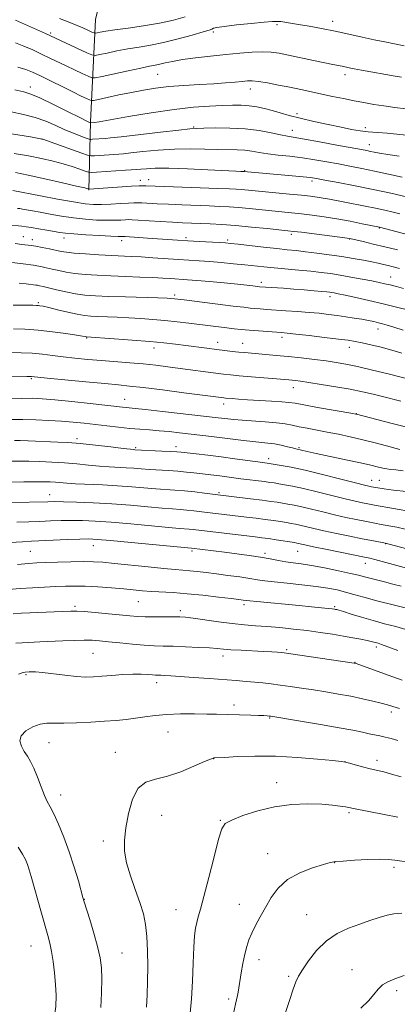
# Model space of a CAD drawing. Extents: x 2187300 to 2190200, y 327300 to 330200.
# Drawn here: x 2187844 to 2187988, y 327568 to 327943 of the extents above; entities that cross this region are included whole.
import ezdxf

# ---------------------------------------------------------------- set-up
doc = ezdxf.new("R2010")
doc.units = 0
doc.header["$MEASUREMENT"] = 0
for name, color, linetype, lineweight in [('DTM HARD BREAKLINE', 7, 'Continuous', 0), ('DTM SPOT ELEVATION', 2, 'Continuous', 13), ('INDEX CONTOUR', 41, 'Continuous', 13), ('INTERMEDIATE CONTOUR', 44, 'Continuous', 0)]:
    doc.layers.add(name, color=color, linetype=linetype, lineweight=lineweight)

msp = doc.modelspace()

# ---------------------------------------------------------------- linework, layer by layer
at = {"layer": 'DTM HARD BREAKLINE'}
msp.add_polyline3d([(2187870.8, 327878.26, 1046.14), (2187871.41, 327904.32, 1037.87), (2187873.32, 327943.41, 1028.75), (2187879.8, 327970.13, 1022.82), (2187883.68, 327996.2, 1016.3), (2187884.75, 328005.92, 1015.06)], dxfattribs=at)
at = {"layer": 'DTM SPOT ELEVATION'}
for p in [(2187942.44, 327941.44, 1032.24), (2187963.75, 327942.63, 1031.46), (2187856.19, 327938.19, 1031.74), (2187918.25, 327938.59, 1032.31), (2187896.97, 327922.49, 1034.9), (2187968.35, 327922.33, 1034.47), (2187848.38, 327917.66, 1037.45), (2187932.29, 327916.9, 1036.59), (2187950.09, 327907.48, 1037.56), (2187910.76, 327902.36, 1039.87), (2187948.32, 327901.14, 1039.31), (2187976.18, 327902.06, 1037.54), (2187852.85, 327897.8, 1042.02), (2187977.63, 327895.58, 1039.33), (2187930.13, 327885.76, 1043.89), (2187890.42, 327882.05, 1045.35), (2187893.54, 327882.35, 1045.28), (2187955.84, 327881.83, 1044.35), (2187981.55, 327863.93, 1048.06), (2187845.76, 327860.63, 1053.14), (2187849.17, 327859.36, 1053.44), (2187861.3, 327860.11, 1052.56), (2187883.28, 327859.06, 1052.49), (2187907.81, 327860.14, 1051.67), (2187923.68, 327859.28, 1051.7), (2187947.98, 327861.44, 1050.36), (2187970.13, 327859.62, 1050.07), (2187936.55, 327843.17, 1055.59), (2187985.78, 327845.18, 1053.22), (2187903.42, 327838.28, 1057.68), (2187962.65, 327837.72, 1056.48), (2187851.45, 327835.47, 1059.76), (2187980.95, 327825.37, 1058.64), (2187869.86, 327821.98, 1062.11), (2187944.39, 327822.19, 1060.42), (2187895.56, 327818.09, 1062.59), (2187919.9, 327820.31, 1061.37), (2187929.39, 327819.94, 1061.21), (2187970.06, 327818.38, 1060.61), (2187848.84, 327806.41, 1066.2), (2187948.69, 327803.03, 1064.63), (2187884.44, 327798.58, 1067.2), (2187922.16, 327796.75, 1066.52), (2187972.74, 327793.1, 1065.95), (2187866.19, 327783.57, 1071.6), (2187888.63, 327780.08, 1071.79), (2187904, 327780.49, 1071.48), (2187950.81, 327780.15, 1069.82), (2187939.35, 327775.97, 1071.5), (2187978.51, 327767.63, 1071.3), (2187981.44, 327767.72, 1071.14), (2187855.82, 327762.28, 1077.26), (2187920.32, 327763.04, 1075.74), (2187872.42, 327742.81, 1082.74), (2187983.93, 327743.6, 1078.03), (2187848.47, 327740.61, 1083.03), (2187910.03, 327740.8, 1082.27), (2187937.96, 327739.83, 1081.63), (2187950.31, 327740.66, 1080.86), (2187976.11, 327736.07, 1080.66), (2187865.47, 327719.68, 1087.69), (2187889.6, 327721.4, 1086.94), (2187929.91, 327720.34, 1086.38), (2187964.52, 327719.5, 1085.8), (2187905.62, 327717.95, 1087.6), (2187872.34, 327701.79, 1090.94), (2187921.9, 327700.78, 1090.5), (2187946.2, 327703.14, 1089.79), (2187980.41, 327704.16, 1088.39), (2187972.21, 327698.26, 1089.96), (2187846.85, 327693.56, 1092.19), (2187896.59, 327690.56, 1092.51), (2187926.11, 327682.08, 1093.55), (2187986.03, 327679.4, 1092.4), (2187939.64, 327677.12, 1094.11), (2187900.87, 327671.76, 1094.89), (2187855.53, 327667.69, 1094.81), (2187880.85, 327664.05, 1095.39), (2187918.34, 327661.53, 1096.04), (2187968.36, 327660.41, 1095.99), (2187980.61, 327660.97, 1095.52), (2187942.41, 327652.39, 1097.48), (2187860.04, 327647.79, 1094.61), (2187969.95, 327640.97, 1098.23), (2187898.51, 327640.04, 1096.81), (2187920.83, 327638.13, 1097.9), (2187876.31, 327630.21, 1095.56), (2187938.9, 327625.43, 1099.26), (2187964.52, 327621.92, 1100.05), (2187987.07, 327620.19, 1100.34), (2187869.08, 327607.93, 1094.04), (2187903.99, 327604.05, 1097.16), (2187928.14, 327606.06, 1099.27), (2187953.85, 327602.13, 1101.2), (2187848.7, 327590.22, 1091.15), (2187883.33, 327587.5, 1094.91), (2187935.66, 327584.93, 1100.59), (2187971.08, 327581.15, 1103.24), (2187946.89, 327578.59, 1101.76), (2187988.06, 327573.12, 1104.4), (2187924.06, 327569.97, 1099.69)]:
    msp.add_point(p, dxfattribs=at)
at = {"layer": 'INDEX CONTOUR', "flags": 128}
for points, elevation in [([(2187907.511, 327944.306), (2187903.036, 327943.137), (2187897.642, 327941.967), (2187891.632, 327940.942), (2187885.718, 327940.087), (2187880.714, 327939.398), (2187877.235, 327938.867), (2187875.094, 327938.484), (2187873.903, 327938.237), (2187873.266, 327938.126), (2187872.749, 327938.216), (2187871.908, 327938.5821), (2187870.422, 327939.263), (2187868.45, 327940.148), (2187866.274, 327941.091), (2187864.151, 327941.9631), (2187859.536, 327943.779)], 1030), ([(2187989.077, 327891.233), (2187984.7, 327891.869), (2187981.612, 327892.376), (2187979.58, 327892.767), (2187978.1459, 327893.073), (2187976.788, 327893.352), (2187974.705, 327893.749), (2187965.303, 327895.507), (2187958.737, 327896.72), (2187952.95, 327897.759), (2187946.4499, 327898.845), (2187943.825, 327899.357), (2187940.259, 327900.133), (2187935.706, 327900.996), (2187930.348, 327901.677), (2187924.49, 327901.98), (2187918.9139, 327902.004), (2187914.529, 327901.921), (2187911.776, 327901.847), (2187909.252, 327901.67), (2187905.0899, 327901.224), (2187898.126, 327900.417), (2187883.042, 327898.6461), (2187878.989, 327898.184), (2187877.106, 327897.994), (2187872.1811, 327897.67), (2187871.47, 327897.647), (2187870.825, 327897.777), (2187869.691, 327898.169), (2187867.6569, 327898.91), (2187864.868, 327899.983), (2187861.611, 327901.347), (2187858.11, 327902.932), (2187854.353, 327904.561), (2187850.263, 327906.029), (2187845.814, 327907.187), (2187841.175, 327908.113)], 1040), ([(2187988.373, 327855.496), (2187983.604, 327856.694), (2187979.148, 327857.771), (2187975.344, 327858.663), (2187972.534, 327859.309), (2187970.802, 327859.6901), (2187969.187, 327859.965), (2187966.467, 327860.333), (2187951.791, 327862.222), (2187948.826, 327862.588), (2187946.589, 327862.838), (2187938.735, 327863.638), (2187932.724, 327864.225), (2187926.654, 327864.768), (2187921.413, 327865.159), (2187917.016, 327865.416), (2187913.261, 327865.591), (2187906.5139, 327865.883), (2187902.624, 327866.087), (2187897.997, 327866.366), (2187889.524, 327866.906), (2187887.233, 327867.0331), (2187885.9089, 327867.056), (2187884.7149, 327867), (2187882.96, 327866.899), (2187880.516, 327866.81), (2187877.401, 327866.797), (2187873.6561, 327866.916), (2187869.441, 327867.205), (2187864.943, 327867.693), (2187860.37, 327868.384), (2187856.024, 327869.164), (2187852.229, 327869.891), (2187849.235, 327870.453), (2187847.01, 327870.8479), (2187845.45, 327871.106), (2187844.3989, 327871.259), (2187843.51, 327871.364)], 1050), ([(2187990.043, 327816.194), (2187986.266, 327817.315), (2187982.238, 327818.395), (2187978.305, 327819.36), (2187974.914, 327820.13), (2187972.27, 327820.664), (2187969.612, 327821.085), (2187965.938, 327821.556), (2187960.649, 327822.186), (2187954.755, 327822.867), (2187949.67, 327823.439), (2187946.385, 327823.786), (2187944.207, 327823.98), (2187935.409, 327824.63), (2187931.88, 327824.918), (2187928.833, 327825.2), (2187926.096, 327825.488), (2187923.35, 327825.806), (2187908.893, 327827.588), (2187904.384, 327828.12), (2187899.742, 327828.614), (2187895.101, 327829.033), (2187890.507, 327829.373), (2187885.981, 327829.638), (2187881.589, 327829.835), (2187874.171, 327830.1), (2187871.537, 327830.227), (2187869.147, 327830.475), (2187866.335, 327830.971), (2187862.6831, 327831.781), (2187858.774, 327832.716), (2187855.44, 327833.527), (2187853.3001, 327834.021), (2187852.117, 327834.254), (2187851.4449, 327834.34), (2187850.782, 327834.378), (2187849.415, 327834.394), (2187841.837, 327834.407)], 1060), ([(2187990.532, 327771.315), (2187987.814, 327771.637), (2187985.761, 327771.8461), (2187984.391, 327772.008), (2187983.374, 327772.187), (2187982.295, 327772.445), (2187980.727, 327772.845), (2187978.209, 327773.458), (2187974.271, 327774.356), (2187968.745, 327775.557), (2187957.438, 327777.972), (2187954.032, 327778.722), (2187949.658, 327779.73), (2187948.42, 327780.032), (2187946.513, 327780.514), (2187944.125, 327781.075), (2187941.552, 327781.574), (2187938.998, 327781.914), (2187933.257, 327782.47), (2187929.67, 327782.897), (2187921.576, 327783.946), (2187917.482, 327784.442), (2187905.363, 327785.809), (2187901.392, 327786.236), (2187897.56, 327786.603), (2187893.894, 327786.894), (2187890.227, 327787.165), (2187886.341, 327787.492), (2187882.0941, 327787.928), (2187877.643, 327788.437), (2187873.2251, 327788.957), (2187868.992, 327789.44), (2187864.775, 327789.869), (2187860.325, 327790.239), (2187855.4871, 327790.539), (2187850.487, 327790.749), (2187845.646, 327790.844), (2187841.202, 327790.8101)], 1070), ([(2188002.094, 327731.392), (2187979.7709, 327737.462), (2187977.844, 327737.952), (2187975.871, 327738.385), (2187961.558, 327741.3119), (2187956.336, 327742.396), (2187953.057, 327743.095), (2187950.01, 327743.778), (2187949.163, 327743.923), (2187942.125, 327745.019), (2187939.186, 327745.4559), (2187936.69, 327745.802), (2187934.108, 327746.126), (2187910.54, 327748.911), (2187909.008, 327749.073), (2187905.264, 327749.384), (2187901.136, 327749.753), (2187894.5959, 327750.368), (2187886.776, 327751.09), (2187879.237, 327751.733), (2187873.179, 327752.147), (2187868.3691, 327752.346), (2187864.214, 327752.3841), (2187860.209, 327752.314), (2187856.192, 327752.184), (2187852.089, 327752.041), (2187847.819, 327751.914), (2187843.274, 327751.761)], 1080), ([(2187990.2, 327691.5), (2187986.638, 327692.776), (2187972.328, 327697.966), (2187972.178, 327698.007), (2187971.928, 327698.047), (2187946.826, 327701.723), (2187945.241, 327701.93), (2187944.201, 327702.029), (2187942.734, 327702.144), (2187940.504, 327702.297), (2187937.333, 327702.481), (2187928.801, 327702.912), (2187924.9319, 327703.133), (2187922.136, 327703.345), (2187919.732, 327703.556), (2187916.742, 327703.779), (2187912.4971, 327704.02), (2187907.581, 327704.244), (2187902.893, 327704.407), (2187899.06, 327704.494), (2187895.633, 327704.587), (2187891.894, 327704.798), (2187887.369, 327705.197), (2187882.563, 327705.696), (2187878.23, 327706.169), (2187874.873, 327706.511), (2187872.021, 327706.705), (2187868.953, 327706.755), (2187865.141, 327706.672), (2187860.803, 327706.503), (2187852.057, 327706.096), (2187847.704, 327705.871), (2187842.936, 327705.583)], 1090), ([(2187994.431, 327621.848), (2187987.436, 327622.941), (2187984.905, 327623.188), (2187981.684, 327623.232), (2187977.096, 327623.087), (2187972.002, 327622.836), (2187967.648, 327622.576), (2187964.859, 327622.349), (2187962.783, 327621.9859), (2187960.144, 327621.259), (2187956.055, 327619.975), (2187951.17, 327618.062), (2187946.529, 327615.481), (2187942.9349, 327612.249), (2187940.24, 327608.611), (2187938.0601, 327604.868), (2187936.089, 327601.286), (2187934.333, 327597.985), (2187932.879, 327595.048), (2187931.775, 327592.479), (2187930.926, 327589.953), (2187930.201, 327587.062), (2187929.5, 327583.568), (2187928.852, 327579.901), (2187927.658, 327572.627), (2187927.401, 327571.333), (2187926.604, 327567.9581), (2187925.839, 327564.389)], 1100)]:
    msp.add_lwpolyline(points, dxfattribs=dict(at, elevation=elevation))
at = {"layer": 'INTERMEDIATE CONTOUR', "flags": 128}
for points, elevation in [([(2187990.92, 327933.258), (2187987.289, 327934.033), (2187983.578, 327934.776), (2187979.508, 327935.608), (2187974.886, 327936.613), (2187969.851, 327937.725), (2187964.627, 327938.842), (2187959.459, 327939.872), (2187954.685, 327940.765), (2187950.6609, 327941.482), (2187947.6439, 327941.995), (2187945.479, 327942.334), (2187943.91, 327942.54), (2187942.582, 327942.638), (2187940.757, 327942.591), (2187937.5969, 327942.345), (2187932.657, 327941.8801), (2187927.0521, 327941.299), (2187922.291, 327940.738), (2187919.502, 327940.305), (2187918.302, 327940.002), (2187917.639, 327939.6449), (2187916.681, 327939.332), (2187914.322, 327938.632), (2187910.115, 327937.412), (2187904.755, 327935.934), (2187899.227, 327934.56), (2187894.299, 327933.558), (2187889.877, 327932.815), (2187885.653, 327932.127), (2187881.457, 327931.347), (2187877.677, 327930.572), (2187874.836, 327929.959), (2187873.1931, 327929.667), (2187871.94, 327929.857), (2187870.005, 327930.692), (2187854.285, 327937.952), (2187842.73, 327943.091)], 1032), ([(2187989.947, 327921.383), (2187987.573, 327921.792), (2187974.639, 327924.097), (2187971.954, 327924.594), (2187970.022, 327924.9721), (2187967.345, 327925.526), (2187963.809, 327926.22), (2187960.693, 327926.856), (2187956.335, 327927.772), (2187946.851, 327929.782), (2187943.2669, 327930.498), (2187940.225, 327930.922), (2187937.0161, 327931.046), (2187933.066, 327930.8749), (2187928.35, 327930.481), (2187922.979, 327929.95), (2187917.152, 327929.355), (2187911.4209, 327928.723), (2187906.424, 327928.064), (2187902.637, 327927.4), (2187899.888, 327926.786), (2187897.84, 327926.285), (2187896.085, 327925.916), (2187893.926, 327925.511), (2187890.591, 327924.855), (2187885.68, 327923.826), (2187875.769, 327921.682), (2187873.207, 327921.166), (2187871.837, 327921.173), (2187870.484, 327921.707), (2187868.243, 327922.74), (2187865.295, 327924.113), (2187862.087, 327925.631), (2187855.898, 327928.6369), (2187852.7191, 327930.164), (2187849.353, 327931.726), (2187845.976, 327933.202), (2187842.832, 327934.4381)], 1034), ([(2187991.615, 327909.296), (2187987.349, 327909.8361), (2187983.217, 327910.402), (2187979.358, 327911.001), (2187975.633, 327911.651), (2187971.837, 327912.375), (2187967.824, 327913.186), (2187963.681, 327914.052), (2187951.542, 327916.632), (2187947.394, 327917.493), (2187943.053, 327918.365), (2187938.913, 327919.146), (2187935.478, 327919.707), (2187933.056, 327919.957), (2187931.176, 327919.949), (2187929.174, 327919.773), (2187926.481, 327919.511), (2187922.909, 327919.204), (2187918.369, 327918.888), (2187912.888, 327918.581), (2187906.975, 327918.236), (2187901.2589, 327917.792), (2187896.196, 327917.197), (2187891.565, 327916.453), (2187886.973, 327915.569), (2187882.209, 327914.583), (2187877.791, 327913.639), (2187874.4191, 327912.906), (2187872.546, 327912.519), (2187871.65, 327912.471), (2187870.963, 327912.721), (2187869.805, 327913.258), (2187867.853, 327914.186), (2187864.872, 327915.636), (2187852.328, 327921.851), (2187849.331, 327923.275), (2187846.747, 327924.302), (2187843.682, 327925.217)], 1036), ([(2187991.77, 327899.314), (2187988.173, 327899.6769), (2187984.441, 327899.967), (2187980.731, 327900.233), (2187977.272, 327900.533), (2187974.156, 327900.927), (2187970.927, 327901.4811), (2187966.993, 327902.261), (2187961.994, 327903.299), (2187956.511, 327904.487), (2187951.353, 327905.682), (2187947.138, 327906.77), (2187943.694, 327907.741), (2187940.653, 327908.615), (2187937.706, 327909.4), (2187934.7781, 327910.045), (2187931.854, 327910.487), (2187928.868, 327910.686), (2187925.554, 327910.69), (2187921.597, 327910.57), (2187916.7, 327910.356), (2187910.641, 327909.921), (2187903.215, 327909.096), (2187894.52, 327907.806), (2187885.869, 327906.346), (2187874.711, 327904.379), (2187872.807, 327904.0671), (2187871.414, 327903.913), (2187871.305, 327903.945), (2187871.05, 327904.057), (2187869.9619, 327904.589), (2187867.272, 327905.9411), (2187862.587, 327908.309), (2187857.015, 327911.093), (2187852.0419, 327913.494), (2187848.668, 327914.936), (2187845.956, 327915.749), (2187842.489, 327916.4859)], 1038), ([(2187990.221, 327883.247), (2187984.989, 327884.424), (2187979.6879, 327885.591), (2187974.815, 327886.599), (2187970.29, 327887.476), (2187965.887, 327888.3), (2187961.4199, 327889.124), (2187956.848, 327889.915), (2187952.169, 327890.618), (2187947.433, 327891.197), (2187942.912, 327891.696), (2187938.928, 327892.1811), (2187935.687, 327892.688), (2187932.919, 327893.156), (2187930.236, 327893.4929), (2187927.287, 327893.646), (2187919.794, 327893.76), (2187914.958, 327893.9079), (2187909.458, 327894.019), (2187903.448, 327893.928), (2187897.191, 327893.53), (2187891.3781, 327892.973), (2187886.811, 327892.468), (2187883.985, 327892.17), (2187882.19, 327892.022), (2187872.906, 327891.425), (2187871.527, 327891.381), (2187870.2751, 327891.632), (2187868.078, 327892.393), (2187855.949, 327896.753), (2187853.634, 327897.555), (2187851.69, 327898.029), (2187848.484, 327898.564), (2187830.631, 327901.397)], 1042), ([(2187991.865, 327875.774), (2187985.874, 327877.1469), (2187979.1899, 327878.589), (2187972.237, 327879.988), (2187965.799, 327881.221), (2187960.747, 327882.162), (2187957.578, 327882.738), (2187955.2841, 327883.083), (2187952.485, 327883.382), (2187948.213, 327883.776), (2187929.774, 327885.398), (2187928.671, 327885.442), (2187926.745, 327885.5341), (2187916.16, 327886.08), (2187908.393, 327886.437), (2187901.235, 327886.662), (2187896.0869, 327886.651), (2187892.739, 327886.485), (2187890.579, 327886.289), (2187888.981, 327886.156), (2187884.772, 327885.904), (2187881.087, 327885.672), (2187873.63, 327885.181), (2187871.691, 327885.077), (2187870.589, 327885.178), (2187869.378, 327885.571), (2187867.31, 327886.304), (2187864.426, 327887.271), (2187860.961, 327888.328), (2187857.091, 327889.358), (2187852.743, 327890.35), (2187847.781, 327891.318), (2187842.218, 327892.266)], 1044), ([(2187989.3, 327869.333), (2187986.771, 327869.942), (2187983.645, 327870.654), (2187980.019, 327871.4289), (2187976.033, 327872.226), (2187968.2811, 327873.716), (2187962.488, 327874.863), (2187960.134, 327875.299), (2187957.849, 327875.661), (2187955.216, 327875.997), (2187951.774, 327876.363), (2187947.269, 327876.798), (2187928.93, 327878.511), (2187926.959, 327878.651), (2187924.318, 327878.781), (2187919.9741, 327878.95), (2187899.531, 327879.704), (2187892.497, 327879.984), (2187891.495, 327879.9819), (2187889.884, 327879.919), (2187887.0681, 327879.759), (2187870.897, 327878.72), (2187870.707, 327878.738), (2187870.421, 327878.821), (2187869.176, 327879.13), (2187866.081, 327879.865), (2187860.65, 327881.131), (2187854.001, 327882.646), (2187847.656, 327884.033), (2187842.754, 327885.009)], 1046), ([(2188003.105, 327858.502), (2187981.505, 327864.148), (2187974.977, 327865.522), (2187970.366, 327866.451), (2187965.339, 327867.383), (2187960.467, 327868.167), (2187955.923, 327868.794), (2187951.782, 327869.293), (2187948.048, 327869.693), (2187931.928, 327871.269), (2187927.792, 327871.639), (2187924.186, 327871.905), (2187920.667, 327872.098), (2187916.618, 327872.271), (2187906.226, 327872.674), (2187901.078, 327872.896), (2187896.7829, 327873.114), (2187891.01, 327873.445), (2187889.363, 327873.508), (2187887.889, 327873.487), (2187885.867, 327873.378), (2187882.811, 327873.19), (2187879.164, 327872.986), (2187875.607, 327872.844), (2187872.544, 327872.848), (2187869.296, 327873.119), (2187864.909, 327873.7819), (2187858.8549, 327874.886), (2187852.309, 327876.154), (2187841.8129, 327878.209)], 1048), ([(2187989.168, 327848.443), (2187986.824, 327849.069), (2187984.909, 327849.553), (2187983.089, 327849.989), (2187981.076, 327850.438), (2187978.589, 327850.9549), (2187975.411, 327851.577), (2187971.5791, 327852.272), (2187967.19, 327852.993), (2187962.404, 327853.693), (2187957.625, 327854.326), (2187953.32, 327854.845), (2187949.7481, 327855.233), (2187946.35, 327855.577), (2187942.361, 327855.994), (2187937.328, 327856.557), (2187927.625, 327857.681), (2187924.797, 327857.9981), (2187922.796, 327858.176), (2187920.483, 327858.3141), (2187912.79, 327858.708), (2187908.48, 327858.948), (2187904.602, 327859.199), (2187893.156, 327860.021), (2187884.58, 327860.594), (2187883.862, 327860.629), (2187883.108, 327860.609), (2187881.868, 327860.6351), (2187879.194, 327860.7501), (2187874.768, 327860.984), (2187869.586, 327861.291), (2187864.977, 327861.605), (2187861.886, 327861.882), (2187859.74, 327862.173), (2187854.736, 327863.049), (2187851.594, 327863.586), (2187848.826, 327864.038), (2187846.866, 327864.323), (2187845.207, 327864.518), (2187840.049, 327865.067)], 1052), ([(2187990.751, 327840.837), (2187988.012, 327841.557), (2187985.648, 327842.151), (2187983.578, 327842.642), (2187981.3931, 327843.119), (2187978.602, 327843.684), (2187974.894, 327844.403), (2187970.673, 327845.189), (2187966.521, 327845.917), (2187962.839, 327846.492), (2187959.3, 327846.955), (2187955.398, 327847.374), (2187950.807, 327847.806), (2187941.349, 327848.664), (2187937.464, 327849.053), (2187930.178, 327849.824), (2187925.8609, 327850.252), (2187921.258, 327850.674), (2187916.825, 327851.039), (2187912.861, 327851.314), (2187904.91, 327851.813), (2187895.196, 327852.515), (2187890.64, 327852.827), (2187886.863, 327853.039), (2187879.404, 327853.389), (2187874.55, 327853.6561), (2187869.476, 327853.978), (2187865.144, 327854.311), (2187862.219, 327854.627), (2187860.181, 327854.968), (2187855.724, 327855.918), (2187853, 327856.468), (2187850.553, 327856.919), (2187848.717, 327857.195), (2187845.232, 327857.587), (2187842.644, 327857.916)], 1054), ([(2187992.706, 327832.555), (2187988.087, 327833.741), (2187982.91, 327835.0079), (2187977.526, 327836.262), (2187972.501, 327837.391), (2187968.456, 327838.275), (2187965.825, 327838.8359), (2187964.304, 327839.143), (2187963.399, 327839.306), (2187962.627, 327839.423), (2187961.523, 327839.547), (2187959.63, 327839.723), (2187956.647, 327839.98), (2187952.89, 327840.288), (2187948.8351, 327840.601), (2187944.928, 327840.881), (2187935.805, 327841.503), (2187933.27, 327841.806), (2187931.023, 327842.058), (2187927.447, 327842.428), (2187922.401, 327842.921), (2187916.809, 327843.445), (2187911.858, 327843.887), (2187908.417, 327844.166), (2187901.836, 327844.615), (2187898.931, 327844.799), (2187895.106, 327844.991), (2187890.224, 327845.179), (2187884.712, 327845.371), (2187879.136, 327845.584), (2187873.978, 327845.835), (2187869.385, 327846.151), (2187865.418, 327846.5619), (2187862.1021, 327847.081), (2187859.292, 327847.66), (2187856.809, 327848.2351), (2187854.519, 327848.748), (2187852.497, 327849.168), (2187850.8639, 327849.472), (2187849.602, 327849.661), (2187845.659, 327850.151), (2187837.236, 327851.27)], 1056), ([(2187990.592, 327824.901), (2187986.985, 327826.09), (2187984.462, 327826.884), (2187982.675, 327827.39), (2187981.123, 327827.773), (2187979.38, 327828.17), (2187977.305, 327828.604), (2187974.835, 327829.071), (2187971.941, 327829.563), (2187968.754, 327830.057), (2187965.44, 327830.528), (2187962.106, 327830.955), (2187958.6, 327831.3429), (2187954.71, 327831.703), (2187950.343, 327832.043), (2187945.88, 327832.353), (2187938.557, 327832.847), (2187936.011, 327833.033), (2187933.998, 327833.196), (2187932.202, 327833.366), (2187929.79, 327833.638), (2187925.803, 327834.121), (2187907.039, 327836.433), (2187903.35, 327836.856), (2187900.626, 327837.065), (2187897.081, 327837.199), (2187884.705, 327837.578), (2187878.258, 327837.797), (2187873.226, 327838.019), (2187869.271, 327838.325), (2187865.693, 327838.812), (2187861.984, 327839.534), (2187858.404, 327840.352), (2187855.4041, 327841.081), (2187853.315, 327841.577), (2187851.993, 327841.868), (2187851.176, 327842.024), (2187850.585, 327842.112), (2187846.852, 327842.5839), (2187844.188, 327842.8649)], 1058), ([(2187994.302, 327805.905), (2187984.8091, 327808.28), (2187978.851, 327809.738), (2187973.166, 327811.072), (2187968.723, 327812.0121), (2187965.032, 327812.654), (2187961.241, 327813.181), (2187956.719, 327813.742), (2187951.729, 327814.3171), (2187946.756, 327814.851), (2187942.216, 327815.2969), (2187938.255, 327815.655), (2187930.071, 327816.358), (2187927.88, 327816.57), (2187925.444, 327816.831), (2187922.641, 327817.158), (2187919.392, 327817.561), (2187915.675, 327818.043), (2187907.667, 327819.1), (2187903.729, 327819.599), (2187899.386, 327820.088), (2187894.007, 327820.602), (2187887.316, 327821.153), (2187880.446, 327821.674), (2187869.823, 327822.4231), (2187869.373, 327822.508), (2187868.376, 327822.675), (2187866.049, 327823.038), (2187862.004, 327823.639), (2187856.84, 327824.3319), (2187851.404, 327824.927), (2187846.4039, 327825.279), (2187841.998, 327825.432)], 1062), ([(2187989.698, 327797.814), (2187982.746, 327799.578), (2187979.084, 327800.487), (2187975.04, 327801.421), (2187970.329, 327802.385), (2187964.86, 327803.366), (2187959.337, 327804.272), (2187954.661, 327804.995), (2187951.492, 327805.458), (2187949.528, 327805.716), (2187948.227, 327805.862), (2187947.027, 327805.9781), (2187932.744, 327807.173), (2187928.092, 327807.574), (2187924.749, 327807.886), (2187922.095, 327808.178), (2187919.152, 327808.55), (2187905.605, 327810.356), (2187900.913, 327810.97), (2187896.298, 327811.531), (2187891.502, 327812.036), (2187886.347, 327812.489), (2187875.567, 327813.345), (2187870.347, 327813.806), (2187865.433, 327814.292), (2187860.932, 327814.795), (2187856.886, 327815.2969), (2187853.057, 327815.751), (2187849.139, 327816.103), (2187844.947, 327816.316), (2187840.782, 327816.42)], 1064), ([(2187991.916, 327787.9591), (2187985.85, 327789.529), (2187972.817, 327792.852), (2187972.547, 327792.907), (2187971.441, 327793.106), (2187957.871, 327795.494), (2187952.7141, 327796.421), (2187949.376, 327797.037), (2187947.025, 327797.408), (2187944.336, 327797.667), (2187940.366, 327797.9229), (2187931.255, 327798.428), (2187927.829, 327798.641), (2187925.4111, 327798.8171), (2187922.821, 327799.038), (2187922.162, 327799.107), (2187906.976, 327801.093), (2187898.83, 327802.139), (2187891.497, 327803.051), (2187886.304, 327803.6411), (2187882.043, 327804.058), (2187876.869, 327804.536), (2187869.586, 327805.2339), (2187854.899, 327806.682), (2187848.867, 327807.291), (2187848.368, 327807.311), (2187847.165, 327807.323), (2187840.263, 327807.351)], 1066), ([(2187989.291, 327779.498), (2187984.222, 327780.848), (2187979.914, 327781.968), (2187975.1449, 327783.153), (2187970.416, 327784.2461), (2187965.8771, 327785.219), (2187961.585, 327786.079), (2187954.021, 327787.506), (2187950.916, 327788.115), (2187948.265, 327788.679), (2187945.589, 327789.189), (2187942.295, 327789.629), (2187938.0279, 327789.991), (2187929.1751, 327790.565), (2187926.034, 327790.825), (2187923.75, 327791.074), (2187920.026, 327791.532), (2187898.769, 327793.96), (2187892.383, 327794.675), (2187888.384, 327795.098), (2187884.983, 327795.412), (2187883.627, 327795.553), (2187871.297, 327796.938), (2187864.249, 327797.701), (2187857.767, 327798.362), (2187852.938, 327798.774), (2187849.084, 327798.947), (2187845.082, 327798.934), (2187840.177, 327798.791)], 1068), ([(2187991.905, 327763.413), (2187986.901, 327763.948), (2187984.93, 327764.199), (2187983.342, 327764.438), (2187978.534, 327765.234), (2187978.14, 327765.311), (2187977.4981, 327765.449), (2187975.889, 327765.84), (2187972.47, 327766.707), (2187966.782, 327768.169), (2187959.881, 327769.914), (2187953.204, 327771.525), (2187947.92, 327772.674), (2187944.12, 327773.395), (2187939.4869, 327774.15), (2187937.137, 327774.459), (2187926.3749, 327775.939), (2187921.227, 327776.61), (2187916.172, 327777.223), (2187911.683, 327777.737), (2187906.002, 327778.365), (2187904.272, 327778.521), (2187902.036, 327778.66), (2187898.635, 327778.836), (2187888.284, 327779.358), (2187887.8631, 327779.3899), (2187886.65, 327779.516), (2187883.876, 327779.836), (2187879.106, 327780.402), (2187873.233, 327781.077), (2187867.484, 327781.677), (2187862.788, 327782.063), (2187858.879, 327782.286), (2187847.642, 327782.749), (2187844.606, 327782.858), (2187842.4581, 327782.894)], 1072), ([(2187994.096, 327755.693), (2187979.648, 327758.187), (2187977.0831, 327758.685), (2187975.098, 327759.091), (2187972.318, 327759.706), (2187968.437, 327760.629), (2187957.756, 327763.303), (2187952.5509, 327764.557), (2187948.443, 327765.45), (2187945.38, 327766.027), (2187943.123, 327766.401), (2187941.391, 327766.6741), (2187939.753, 327766.914), (2187937.739, 327767.181), (2187928.699, 327768.306), (2187920.742, 327769.353), (2187918.344, 327769.644), (2187910.82, 327770.53), (2187907.951, 327770.848), (2187904.738, 327771.141), (2187901.149, 327771.39), (2187893.89, 327771.828), (2187890.756, 327772.057), (2187887.872, 327772.284), (2187884.992, 327772.486), (2187878.511, 327772.841), (2187874.775, 327773.109), (2187870.659, 327773.498), (2187866.217, 327773.943), (2187861.519, 327774.354), (2187856.685, 327774.657), (2187852.022, 327774.853), (2187847.881, 327774.96), (2187844.439, 327774.992), (2187841.174, 327774.944)], 1074), ([(2187991.343, 327749.079), (2187988.222, 327749.774), (2187985.856, 327750.239), (2187981.614, 327750.98), (2187980.382, 327751.209), (2187978.564, 327751.558), (2187976.027, 327752.058), (2187972.698, 327752.734), (2187968.746, 327753.572), (2187964.403, 327754.552), (2187959.919, 327755.632), (2187955.6321, 327756.692), (2187951.898, 327757.59), (2187948.965, 327758.226), (2187946.641, 327758.659), (2187944.623, 327758.989), (2187942.586, 327759.307), (2187940.115, 327759.666), (2187936.775, 327760.112), (2187932.376, 327760.662), (2187917.878, 327762.416), (2187914.872, 327762.794), (2187911.114, 327763.241), (2187907.207, 327763.652), (2187903.594, 327763.953), (2187896.305, 327764.469), (2187887.1, 327765.233), (2187881.699, 327765.6139), (2187875.936, 327765.92), (2187865.673, 327766.382), (2187862.304, 327766.5911), (2187858.023, 327766.947), (2187856.066, 327767.062), (2187853.642, 327767.129), (2187850.355, 327767.144), (2187846, 327767.109), (2187841.143, 327767.034)], 1076), ([(2188000.107, 327739.386), (2187985.187, 327743.369), (2187983.755, 327743.724), (2187982.74, 327743.926), (2187981.122, 327744.23), (2187978.58, 327744.72), (2187974.97, 327745.432), (2187970.297, 327746.376), (2187965.175, 327747.438), (2187960.37, 327748.474), (2187956.488, 327749.364), (2187951.244, 327750.623), (2187949.487, 327751.002), (2187947.902, 327751.291), (2187946.124, 327751.578), (2187943.861, 327751.931), (2187941.12, 327752.343), (2187937.98, 327752.784), (2187934.533, 327753.232), (2187930.912, 327753.676), (2187916.961, 327755.335), (2187913.798, 327755.723), (2187910.827, 327756.076), (2187908.1069, 327756.3621), (2187905.574, 327756.575), (2187902.671, 327756.791), (2187898.7211, 327757.111), (2187893.255, 327757.599), (2187886.657, 327758.171), (2187879.52, 327758.705), (2187872.449, 327759.103), (2187866.088, 327759.364), (2187861.0929, 327759.508), (2187857.783, 327759.557), (2187855.1231, 327759.533), (2187841.054, 327759.233)], 1078), ([(2187989.867, 327727.296), (2187986.65, 327728.143), (2187983.439, 327728.953), (2187980.433, 327729.699), (2187977.867, 327730.35), (2187975.802, 327730.904), (2187973.605, 327731.478), (2187970.466, 327732.219), (2187965.886, 327733.211), (2187960.585, 327734.287), (2187955.59, 327735.22), (2187951.677, 327735.848), (2187948.606, 327736.2709), (2187945.8851, 327736.657), (2187943.071, 327737.138), (2187939.913, 327737.7139), (2187936.207, 327738.35), (2187931.852, 327739.012), (2187927.15, 327739.662), (2187922.507, 327740.266), (2187918.299, 327740.789), (2187909.908, 327741.784), (2187886.895, 327744.01), (2187878.953, 327744.761), (2187873.909, 327745.1909), (2187870.65, 327745.328), (2187867.335, 327745.261), (2187862.6349, 327745.071), (2187848.894, 327744.4761), (2187845.495, 327744.289), (2187840.607, 327743.926)], 1082), ([(2187994.46, 327718.271), (2187980.49, 327721.812), (2187975.586, 327723.1429), (2187971.809, 327724.224), (2187968.604, 327725.117), (2187965.437, 327725.883), (2187961.859, 327726.567), (2187957.442, 327727.207), (2187951.998, 327727.834), (2187946.298, 327728.427), (2187941.351, 327728.953), (2187937.836, 327729.399), (2187935.096, 327729.818), (2187932.146, 327730.2851), (2187928.2649, 327730.847), (2187923.797, 327731.457), (2187919.356, 327732.04), (2187915.438, 327732.537), (2187912.081, 327732.932), (2187909.209, 327733.2219), (2187906.618, 327733.428), (2187903.604, 327733.656), (2187899.3369, 327734.037), (2187893.3511, 327734.65), (2187880.568, 327736.014), (2187876.081, 327736.447), (2187872.491, 327736.671), (2187868.698, 327736.722), (2187863.942, 327736.642), (2187858.824, 327736.49), (2187854.282, 327736.324), (2187850.888, 327736.178), (2187847.736, 327735.9739), (2187843.554, 327735.6071)], 1084), ([(2187991.579, 327710.832), (2187987.729, 327711.908), (2187983.4999, 327713.02), (2187979.083, 327714.211), (2187974.7139, 327715.485), (2187970.808, 327716.689), (2187967.826, 327717.628), (2187966.075, 327718.166), (2187965.231, 327718.401), (2187964.818, 327718.485), (2187964.379, 327718.553), (2187963.548, 327718.658), (2187961.98, 327718.831), (2187959.386, 327719.1), (2187955.691, 327719.467), (2187950.876, 327719.93), (2187934.733, 327721.441), (2187932.063, 327721.705), (2187930.849, 327721.843), (2187929.527, 327722.0319), (2187927.968, 327722.233), (2187924.9641, 327722.606), (2187920.157, 327723.189), (2187914.261, 327723.861), (2187908.26, 327724.462), (2187902.956, 327724.874), (2187894.591, 327725.37), (2187891.259, 327725.623), (2187884.096, 327726.2749), (2187879.351, 327726.668), (2187874.215, 327727.035), (2187869.405, 327727.295), (2187865.418, 327727.389), (2187861.874, 327727.34), (2187858.176, 327727.197), (2187853.887, 327726.996), (2187849.213, 327726.743), (2187844.522, 327726.437), (2187840.086, 327726.07)], 1086), ([(2187988.523, 327702.809), (2187984.756, 327704.25), (2187982.352, 327705.129), (2187981.008, 327705.569), (2187979.4229, 327706.019), (2187978.384, 327706.292), (2187976.808, 327706.653), (2187974.486, 327707.1261), (2187971.452, 327707.695), (2187967.797, 327708.336), (2187963.614, 327709.022), (2187958.984, 327709.719), (2187953.985, 327710.3921), (2187948.737, 327711.009), (2187943.513, 327711.543), (2187938.629, 327711.967), (2187934.26, 327712.284), (2187930.031, 327712.603), (2187925.426, 327713.058), (2187920.165, 327713.73), (2187910.518, 327715.116), (2187907.5901, 327715.487), (2187905.434, 327715.64), (2187903.056, 327715.665), (2187899.741, 327715.645), (2187895.911, 327715.634), (2187892.272, 327715.674), (2187889.279, 327715.804), (2187886.402, 327716.039), (2187878.189, 327716.836), (2187873.183, 327717.298), (2187868.952, 327717.663), (2187866.189, 327717.845), (2187863.917, 327717.854), (2187860.74, 327717.726), (2187845.039, 327717.009), (2187841.89, 327716.838)], 1088), ([(2187989.201, 327680.7681), (2187986.679, 327681.495), (2187984.601, 327682.111), (2187982.234, 327682.762), (2187979.014, 327683.556), (2187975.045, 327684.45), (2187970.599, 327685.363), (2187965.922, 327686.229), (2187961.158, 327687.038), (2187956.425, 327687.793), (2187951.845, 327688.493), (2187947.546, 327689.122), (2187943.661, 327689.658), (2187940.257, 327690.088), (2187937.142, 327690.439), (2187934.064, 327690.743), (2187930.756, 327691.035), (2187926.912, 327691.346), (2187916.559, 327692.135), (2187910.697, 327692.569), (2187905.591, 327692.933), (2187901.972, 327693.17), (2187899.644, 327693.299), (2187898.179, 327693.359), (2187897.16, 327693.39), (2187896.2209, 327693.431), (2187895.007, 327693.525), (2187893.214, 327693.686), (2187890.739, 327693.828), (2187887.528, 327693.836), (2187883.627, 327693.635), (2187879.486, 327693.308), (2187875.653, 327692.976), (2187872.474, 327692.752), (2187869.481, 327692.707), (2187866.006, 327692.902), (2187861.6389, 327693.355), (2187853.045, 327694.393), (2187850.395, 327694.638), (2187848.853, 327694.702), (2187847.98, 327694.68), (2187846.428, 327694.597), (2187845.7, 327694.474), (2187843.99, 327693.855)], 1092), ([(2187988.497, 327668.558), (2187985.963, 327669.227), (2187983.687, 327669.781), (2187981.66, 327670.234), (2187977.583, 327671.099), (2187975.017, 327671.657), (2187971.433, 327672.391), (2187966.197, 327673.37), (2187959.0801, 327674.604), (2187951.489, 327675.874), (2187940.11, 327677.73), (2187939.4521, 327677.817), (2187938.702, 327677.897), (2187937.444, 327677.99), (2187935.4071, 327678.088), (2187932.456, 327678.183), (2187919.466, 327678.528), (2187915.752, 327678.602), (2187911.001, 327678.656), (2187905.694, 327678.626), (2187900.526, 327678.437), (2187896.038, 327678.043), (2187892.129, 327677.527), (2187888.541, 327677.001), (2187885.002, 327676.556), (2187881.175, 327676.179), (2187876.71, 327675.838), (2187871.452, 327675.5131), (2187866.014, 327675.257), (2187861.205, 327675.139), (2187857.596, 327675.17), (2187854.796, 327675.118), (2187852.181, 327674.695), (2187849.335, 327673.686), (2187846.699, 327672.182), (2187844.928, 327670.351), (2187844.4819, 327668.354), (2187845.051, 327666.322), (2187846.13, 327664.38), (2187847.304, 327662.564), (2187848.521, 327660.553), (2187849.819, 327657.938), (2187851.208, 327654.5), (2187852.591, 327650.789), (2187853.847, 327647.543), (2187854.916, 327645.227), (2187855.995, 327643.209), (2187857.3451, 327640.578), (2187859.139, 327636.653), (2187861.211, 327631.652), (2187863.307, 327626.021), (2187865.197, 327620.252), (2187866.753, 327615.02), (2187868.518, 327608.7079), (2187869.029, 327606.98), (2187871.115, 327600.298), (2187872.683, 327595.083), (2187874.095, 327589.96), (2187875.028, 327585.719), (2187875.513, 327581.87), (2187875.674, 327577.607), (2187875.606, 327572.383), (2187875.309, 327566.692)], 1094), ([(2187989.755, 327654.6591), (2187986.151, 327655.728), (2187983.206, 327656.505), (2187978.035, 327657.717), (2187975.1289, 327658.461), (2187972.296, 327659.227), (2187970.063, 327659.846), (2187968.644, 327660.21), (2187966.985, 327660.469), (2187963.717, 327660.833), (2187957.893, 327661.436), (2187950.252, 327662.092), (2187941.957, 327662.5349), (2187934.085, 327662.582), (2187927.372, 327662.362), (2187922.464, 327662.087), (2187918.686, 327661.867), (2187918.396, 327661.863), (2187918.092, 327661.817), (2187917.11, 327661.458), (2187914.817, 327660.471), (2187910.837, 327658.699), (2187905.827, 327656.624), (2187900.699, 327654.885), (2187896.211, 327653.834), (2187892.504, 327652.679), (2187889.563, 327650.339), (2187887.358, 327646.099), (2187885.806, 327640.698), (2187884.809, 327635.239), (2187884.305, 327630.541), (2187884.375, 327626.286), (2187885.137, 327621.8709), (2187886.616, 327616.882), (2187888.458, 327611.664), (2187890.217, 327606.7509), (2187891.536, 327602.478), (2187892.409, 327598.389), (2187892.918, 327593.829), (2187893.149, 327588.361), (2187893.1851, 327582.417), (2187893.112, 327576.647), (2187892.9869, 327571.532), (2187892.739, 327566.875)], 1096), ([(2187988.547, 327639.328), (2187983.381, 327640.299), (2187971.678, 327642.531), (2187969.817, 327642.921), (2187968.584, 327643.167), (2187966.597, 327643.519), (2187963.636, 327643.905), (2187959.531, 327644.228), (2187954.219, 327644.368), (2187948.062, 327644.128), (2187941.534, 327643.2871), (2187935.134, 327641.748), (2187929.483, 327639.882), (2187925.23, 327638.181), (2187922.7609, 327636.837), (2187921.398, 327634.836), (2187920.203, 327630.867), (2187918.47, 327624.175), (2187916.439, 327616.238), (2187914.5879, 327609.093), (2187913.281, 327604.273), (2187912.44, 327601.295), (2187911.874, 327599.176), (2187911.424, 327596.9879), (2187911.054, 327594.043), (2187910.759, 327589.712), (2187910.521, 327583.661), (2187910.26, 327576.739), (2187909.885, 327570.09), (2187909.327, 327564.581)], 1098), ([(2187843.83, 327627.841), (2187845.494, 327625.226), (2187846.568, 327623.101), (2187847.309, 327621.192), (2187847.961, 327619.186), (2187848.711, 327616.623), (2187852.6549, 327602.672), (2187855.118, 327594.128), (2187855.889, 327591.195), (2187856.512, 327588.125), (2187857.094, 327584.287), (2187857.616, 327579.919), (2187858.03, 327575.479), (2187858.267, 327571.289), (2187858.176, 327567.12), (2187857.584, 327562.612), (2187856.337, 327557.4509), (2187854.341, 327551.523), (2187851.519, 327544.766), (2187847.9139, 327537.283), (2187844.0509, 327529.833)], 1092), ([(2187990.0159, 327602.65), (2187987.05, 327602.427), (2187984.431, 327601.903), (2187981.425, 327601.017), (2187977.934, 327599.8389), (2187974.019, 327598.469), (2187969.776, 327596.934), (2187965.445, 327594.961), (2187961.301, 327592.203), (2187957.599, 327588.509), (2187954.511, 327584.518), (2187952.188, 327581.063), (2187950.682, 327578.663), (2187949.636, 327576.575), (2187948.593, 327573.736), (2187947.214, 327569.442), (2187945.627, 327564.414)], 1102), ([(2187990.963, 327578.989), (2187987.392, 327577.713), (2187984.749, 327576.578), (2187982.7531, 327575.325), (2187981.103, 327573.734), (2187979.421, 327571.743), (2187977.311, 327569.326), (2187974.502, 327566.446)], 1104)]:
    msp.add_lwpolyline(points, dxfattribs=dict(at, elevation=elevation))

doc.saveas('drawing.dxf')
